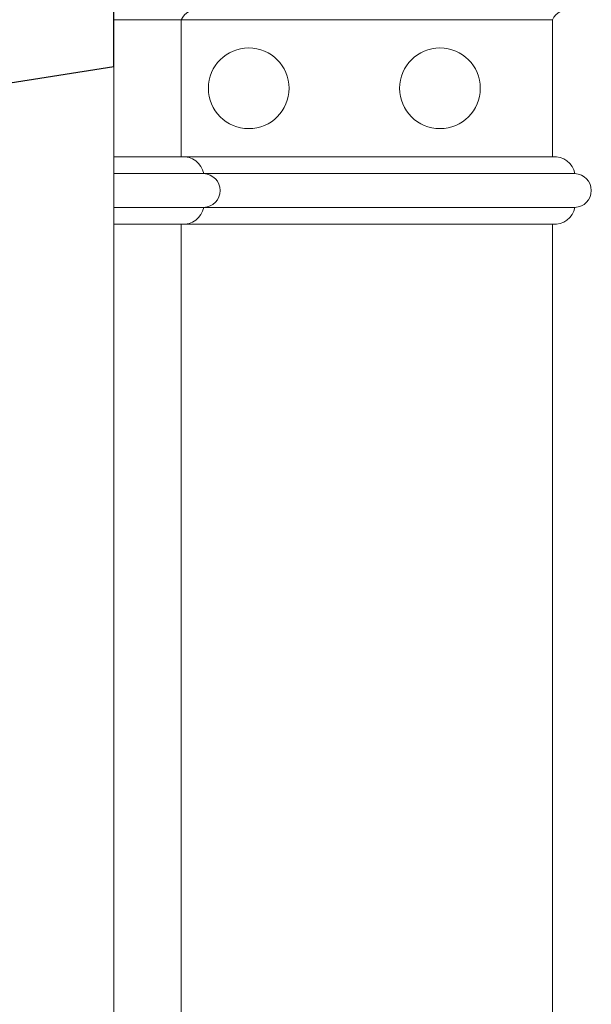
# Model space of a CAD drawing. Units: millimetres. Extents: x 746 to 4703, y 622 to 2168.
# Drawn here: x 3281 to 3332, y 1625 to 1712 of the extents above; entities that cross this region are included whole.
import ezdxf

# ---------------------------------------------------------------- set-up
doc = ezdxf.new("R2010")
doc.units = ezdxf.units.MM
doc.layers.add('WAW_ŚCIANY ISTNIEJĄCE', color=7, linetype='Continuous', lineweight=30)
doc.layers.add('WIDOKOWA', color=8, linetype='Continuous', lineweight=9)

msp = doc.modelspace()

# ---------------------------------------------------------------- linework, layer by layer
at = {"layer": 'WAW_ŚCIANY ISTNIEJĄCE'}
for p, q in [((3289.6, 1707.824), (3289.6, 1716.635)), ((3289.616, 1707.826), (3274.357, 1705.446))]:
    msp.add_line(p, q, dxfattribs=at)
at = {"layer": 'WIDOKOWA'}
for p, q in [((3328.6, 1712.028), (3289.6, 1712.028)), ((3295.6, 1712.028), (3295.6, 1699.843)), ((3328.6, 1712.028), (3328.6, 1699.843)), ((3289.6, 1707.824), (3289.6, 1486.831)), ((3328.812, 1699.843), (3289.6, 1699.843)), ((3330.6, 1698.343), (3289.6, 1698.343)), ((3330.6, 1695.343), (3289.6, 1695.343)), ((3328.812, 1693.843), (3289.6, 1693.843)), ((3295.6, 1693.843), (3295.6, 1493.488)), ((3328.6, 1693.843), (3328.6, 1493.488))]:
    msp.add_line(p, q, dxfattribs=at)
for centre in [(3301.6, 1705.936), (3318.6, 1705.936)]:
    msp.add_circle(centre, 3.587, dxfattribs=at)
for centre, radius, start, end in [((3297.055, 1711.335), 1.612, 82.89434, 154.52258), ((3330.055, 1711.335), 1.612, 82.89434, 154.52258), ((3295.748, 1697.957), 1.892, 11.77861, 94.4816), ((3328.748, 1697.957), 1.892, 11.77861, 94.4816), ((3297.555, 1696.843), 1.501, 271.69462, 88.30538), ((3330.555, 1696.843), 1.501, 271.69462, 88.30538), ((3295.748, 1695.73), 1.892, 265.5184, 348.22139), ((3328.748, 1695.73), 1.892, 265.5184, 348.22139)]:
    msp.add_arc(centre, radius, start, end, dxfattribs=at)

doc.saveas('drawing.dxf')
